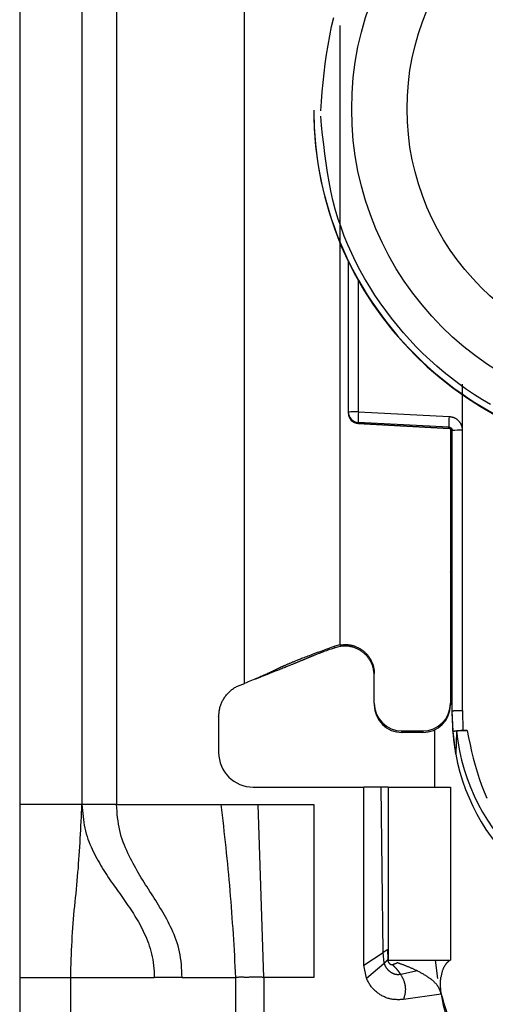
# Model space of a CAD drawing. Extents: x 328 to 4839, y 153 to 3174.
# Drawn here: x 3325 to 3338, y 938 to 967 of the extents above; entities that cross this region are included whole.
import ezdxf

# ---------------------------------------------------------------- set-up
doc = ezdxf.new("R2010")
doc.units = 0
doc.layers.get('0').update_dxf_attribs({"linetype": 'CONTINUOUS'})

msp = doc.modelspace()

# ---------------------------------------------------------------- linework, layer by layer
at = {"color": 7, "linetype": 'CONTINUOUS'}
for p, q in [((3324.619, 986.431), (3324.619, 943.931)), ((3326.419, 986.431), (3326.419, 943.931)), ((3327.419, 986.431), (3327.419, 943.931)), ((3331.119, 947.431), (3331.119, 980.943)), ((3333.119, 964.005), (3333.119, 963.986)), ((3334.119, 955.275), (3334.119, 959.628)), ((3337.414, 954.748), (3337.415, 956.084)), ((3334.119, 955.24), (3334.119, 955.275)), ((3334.119, 955.23), (3334.119, 955.24)), ((3334.411, 955.283), (3337.032, 955.147)), ((3334.119, 955.23), (3334.119, 955.23)), ((3337.024, 954.84), (3334.403, 954.975)), ((3334.403, 954.941), (3334.403, 954.975)), ((3334.403, 954.941), (3337.029, 954.802)), ((3337.024, 954.802), (3334.403, 954.941)), ((3334.403, 954.941), (3334.403, 954.941)), ((3337.024, 954.802), (3337.024, 954.84)), ((3337.069, 954.789), (3337.069, 946.857)), ((3337.119, 946.638), (3337.119, 954.74)), ((3337.419, 946.646), (3337.414, 954.748)), ((3333.869, 948.543), (3333.728, 948.505)), ((3333.734, 948.462), (3333.728, 948.505)), ((3333.869, 948.497), (3333.734, 948.462)), ((3333.869, 948.543), (3333.869, 948.557)), ((3331.427, 947.558), (3331.452, 947.561)), ((3334.869, 946.857), (3334.869, 947.707)), ((3334.869, 946.857), (3334.869, 946.81)), ((3337.069, 946.857), (3337.069, 946.81)), ((3330.369, 946.462), (3330.369, 945.431)), ((3337.149, 946.037), (3337.119, 946.638)), ((3337.119, 946.489), (3337.119, 946.638)), ((3337.419, 946.646), (3337.428, 946.071)), ((3335.669, 946.058), (3336.269, 946.058)), ((3335.669, 946.01), (3335.669, 946.058)), ((3336.269, 946.01), (3335.669, 946.01)), ((3336.269, 946.058), (3336.269, 946.01)), ((3336.619, 944.431), (3336.619, 946.091)), ((3337.221, 945.389), (3337.149, 946.037)), ((3337.249, 946.037), (3337.221, 945.389)), ((3337.428, 946.071), (3337.548, 946.071)), ((3331.369, 944.431), (3334.569, 944.431)), ((3334.569, 939.281), (3334.569, 944.431)), ((3335.069, 944.431), (3334.569, 944.431)), ((3335.121, 939.654), (3335.069, 944.431)), ((3335.269, 944.431), (3335.269, 939.431)), ((3335.269, 944.431), (3337.069, 944.431)), ((3337.069, 944.431), (3337.069, 939.431)), ((3326.419, 943.931), (3324.619, 943.931)), ((3327.419, 943.931), (3330.436, 943.931)), ((3330.436, 943.931), (3331.509, 943.931)), ((3331.678, 938.931), (3331.509, 943.931)), ((3331.509, 943.931), (3333.119, 943.931)), ((3333.119, 943.931), (3333.119, 938.931)), ((3334.569, 939.281), (3335.121, 939.654)), ((3335.155, 939.341), (3335.121, 939.654)), ((3335.253, 939.74), (3335.26, 939.451)), ((3334.639, 938.913), (3335.155, 939.341)), ((3335.26, 939.451), (3335.264, 939.443)), ((3335.269, 939.431), (3337.069, 939.431)), ((3335.529, 939.354), (3335.516, 939.358)), ((3336.708, 938.903), (3336.64, 939.431)), ((3334.639, 938.913), (3334.569, 939.281)), ((3336.118, 939.117), (3335.631, 939.017)), ((3324.619, 938.931), (3326.093, 938.931)), ((3324.619, 938.931), (3324.619, 914.931)), ((3326.093, 938.931), (3328.505, 938.931)), ((3326.093, 914.931), (3326.093, 938.931)), ((3329.311, 938.931), (3328.505, 938.931)), ((3329.311, 938.931), (3330.859, 938.931)), ((3330.859, 938.931), (3330.859, 912.931)), ((3331.678, 938.931), (3331.678, 912.931)), ((3333.119, 938.931), (3331.678, 938.931)), ((3336.803, 938.444), (3335.708, 938.291))]:
    msp.add_line(p, q, dxfattribs=at)
at = {"color": 8, "linetype": 'CONTINUOUS'}
for p, q in [((3333.869, 966.447), (3333.869, 948.557)), ((3334.411, 955.283), (3334.411, 959.071))]:
    msp.add_line(p, q, dxfattribs=at)
at = {"color": 7, "linetype": 'CONTINUOUS'}
for points in [[(3333.319, 963.98), (3333.342, 964.254), (3333.366, 964.527), (3333.391, 964.799), (3333.42, 965.071), (3333.452, 965.343), (3333.488, 965.613), (3333.531, 965.882), (3333.579, 966.15), (3333.635, 966.416), (3333.699, 966.68)], [(3338.23, 955.49), (3337.995, 955.629), (3337.764, 955.776), (3337.537, 955.928), (3337.315, 956.087), (3337.097, 956.251), (3336.884, 956.422), (3336.676, 956.599), (3336.473, 956.781), (3336.276, 956.969), (3336.083, 957.162), (3335.896, 957.361), (3335.714, 957.565), (3335.538, 957.774), (3335.366, 957.988), (3335.201, 958.206), (3335.041, 958.43), (3334.886, 958.658), (3334.739, 958.89), (3334.597, 959.126), (3334.463, 959.366), (3334.336, 959.61), (3334.216, 959.857), (3334.105, 960.107), (3334.001, 960.361), (3333.906, 960.617), (3333.819, 960.875), (3333.742, 961.136), (3333.674, 961.399), (3333.614, 961.665), (3333.561, 961.931), (3333.515, 962.2), (3333.474, 962.469), (3333.438, 962.74), (3333.405, 963.012), (3333.375, 963.284), (3333.347, 963.557), (3333.32, 963.83)], [(3337.032, 955.147), (3337.045, 955.145), (3337.057, 955.143), (3337.07, 955.141), (3337.082, 955.139), (3337.095, 955.137), (3337.107, 955.134), (3337.12, 955.131), (3337.132, 955.128), (3337.144, 955.125), (3337.156, 955.121), (3337.167, 955.117), (3337.179, 955.112), (3337.19, 955.107), (3337.202, 955.101), (3337.213, 955.095), (3337.223, 955.088), (3337.234, 955.081), (3337.244, 955.074), (3337.254, 955.066), (3337.264, 955.058), (3337.274, 955.05), (3337.283, 955.041), (3337.293, 955.032), (3337.301, 955.023), (3337.31, 955.014), (3337.318, 955.004), (3337.327, 954.994), (3337.334, 954.984), (3337.342, 954.974), (3337.349, 954.963), (3337.356, 954.952), (3337.362, 954.942), (3337.368, 954.93), (3337.374, 954.919), (3337.379, 954.908), (3337.383, 954.896), (3337.388, 954.884), (3337.391, 954.872), (3337.395, 954.86), (3337.398, 954.848), (3337.4, 954.836), (3337.403, 954.824), (3337.405, 954.811), (3337.407, 954.799), (3337.409, 954.786), (3337.411, 954.773), (3337.412, 954.761), (3337.414, 954.748)], [(3337.024, 954.84), (3337.027, 954.84), (3337.029, 954.839), (3337.031, 954.839), (3337.034, 954.839), (3337.036, 954.838), (3337.038, 954.838), (3337.041, 954.838), (3337.043, 954.837), (3337.045, 954.837), (3337.048, 954.836), (3337.05, 954.835), (3337.052, 954.835), (3337.054, 954.834), (3337.056, 954.833), (3337.059, 954.832), (3337.061, 954.831), (3337.063, 954.83), (3337.065, 954.829), (3337.067, 954.828), (3337.069, 954.827), (3337.071, 954.825), (3337.073, 954.824), (3337.075, 954.823), (3337.077, 954.822), (3337.079, 954.82), (3337.081, 954.819), (3337.083, 954.817), (3337.085, 954.816), (3337.086, 954.814), (3337.088, 954.813), (3337.09, 954.811), (3337.091, 954.809), (3337.093, 954.807), (3337.095, 954.806), (3337.096, 954.804), (3337.098, 954.802), (3337.099, 954.8), (3337.1, 954.798), (3337.102, 954.796), (3337.103, 954.794), (3337.104, 954.792), (3337.106, 954.79), (3337.107, 954.788), (3337.108, 954.786), (3337.109, 954.784), (3337.11, 954.782), (3337.111, 954.78), (3337.112, 954.777), (3337.113, 954.775), (3337.114, 954.773), (3337.114, 954.771), (3337.115, 954.768), (3337.115, 954.766), (3337.116, 954.764), (3337.116, 954.762), (3337.117, 954.759), (3337.117, 954.757), (3337.118, 954.755), (3337.118, 954.752), (3337.118, 954.75), (3337.118, 954.747), (3337.119, 954.745), (3337.119, 954.743), (3337.119, 954.74)], [(3337.119, 950.541), (3337.119, 950.543), (3337.119, 950.545), (3337.119, 950.547), (3337.119, 950.549), (3337.118, 950.551), (3337.118, 950.553), (3337.118, 950.555), (3337.118, 950.557), (3337.118, 950.559), (3337.118, 950.561), (3337.117, 950.563), (3337.117, 950.565), (3337.117, 950.567), (3337.117, 950.569), (3337.116, 950.571), (3337.116, 950.572), (3337.115, 950.574), (3337.115, 950.576), (3337.114, 950.578), (3337.114, 950.58), (3337.113, 950.582), (3337.113, 950.584), (3337.112, 950.586), (3337.112, 950.588), (3337.111, 950.59), (3337.11, 950.591), (3337.11, 950.593), (3337.109, 950.595), (3337.108, 950.597), (3337.108, 950.599), (3337.107, 950.601), (3337.106, 950.602), (3337.105, 950.604), (3337.104, 950.606), (3337.103, 950.608), (3337.103, 950.61), (3337.102, 950.611), (3337.101, 950.613), (3337.1, 950.615), (3337.099, 950.616), (3337.098, 950.618), (3337.097, 950.62), (3337.096, 950.621), (3337.095, 950.623), (3337.094, 950.625), (3337.092, 950.626), (3337.091, 950.628), (3337.09, 950.63), (3337.089, 950.631), (3337.088, 950.633), (3337.087, 950.634), (3337.085, 950.636), (3337.084, 950.637), (3337.083, 950.639), (3337.082, 950.641), (3337.08, 950.642), (3337.079, 950.644), (3337.078, 950.645), (3337.076, 950.646), (3337.075, 950.648), (3337.074, 950.649), (3337.072, 950.65), (3337.071, 950.652), (3337.069, 950.653)], [(3333.728, 948.505), (3333.677, 948.487), (3333.626, 948.468), (3333.574, 948.449), (3333.523, 948.431), (3333.472, 948.412), (3333.421, 948.393), (3333.371, 948.375), (3333.321, 948.356), (3333.27, 948.338), (3333.221, 948.32), (3333.172, 948.302), (3333.124, 948.284), (3333.076, 948.266), (3333.031, 948.249), (3332.987, 948.232), (3332.945, 948.217), (3332.905, 948.201), (3332.867, 948.187), (3332.831, 948.173), (3332.796, 948.16), (3332.764, 948.147), (3332.734, 948.135), (3332.705, 948.124), (3332.677, 948.113), (3332.652, 948.102), (3332.627, 948.093), (3332.604, 948.083), (3332.581, 948.074), (3332.56, 948.065), (3332.539, 948.057), (3332.519, 948.048), (3332.499, 948.04), (3332.48, 948.032), (3332.462, 948.025), (3332.444, 948.017), (3332.427, 948.01), (3332.41, 948.003), (3332.394, 947.996), (3332.379, 947.989), (3332.363, 947.983), (3332.349, 947.976), (3332.334, 947.97), (3332.321, 947.964), (3332.307, 947.958), (3332.294, 947.952), (3332.281, 947.947), (3332.269, 947.941), (3332.257, 947.936), (3332.245, 947.93), (3332.233, 947.925), (3332.222, 947.92), (3332.211, 947.915), (3332.201, 947.91), (3332.19, 947.905), (3332.18, 947.9), (3332.169, 947.895), (3332.159, 947.89), (3332.149, 947.886), (3332.14, 947.881), (3332.13, 947.876), (3332.12, 947.872), (3332.111, 947.867), (3332.101, 947.863), (3332.091, 947.858), (3332.082, 947.853), (3332.072, 947.849), (3332.063, 947.844), (3332.053, 947.839), (3332.043, 947.835), (3332.033, 947.83), (3332.023, 947.825), (3332.013, 947.82), (3332.003, 947.815), (3331.992, 947.81), (3331.982, 947.805), (3331.971, 947.8), (3331.96, 947.795), (3331.949, 947.79), (3331.938, 947.785), (3331.927, 947.779), (3331.915, 947.774), (3331.904, 947.769), (3331.892, 947.763), (3331.88, 947.757), (3331.867, 947.752), (3331.855, 947.746), (3331.842, 947.74), (3331.828, 947.733), (3331.814, 947.727), (3331.8, 947.72), (3331.785, 947.714), (3331.77, 947.707), (3331.754, 947.699), (3331.737, 947.692), (3331.719, 947.684), (3331.7, 947.675), (3331.68, 947.667), (3331.659, 947.657), (3331.637, 947.648), (3331.613, 947.637), (3331.587, 947.626), (3331.558, 947.613), (3331.527, 947.6), (3331.492, 947.585), (3331.454, 947.569), (3331.412, 947.552), (3331.367, 947.533), (3331.319, 947.513), (3331.27, 947.492), (3331.22, 947.472), (3331.169, 947.451), (3331.119, 947.431)], [(3333.734, 948.462), (3333.678, 948.443), (3333.623, 948.424), (3333.572, 948.406), (3333.525, 948.389), (3333.483, 948.374), (3333.445, 948.36), (3333.411, 948.348), (3333.38, 948.337), (3333.352, 948.326), (3333.326, 948.316), (3333.302, 948.307), (3333.278, 948.299), (3333.257, 948.29), (3333.236, 948.283), (3333.217, 948.275), (3333.199, 948.268), (3333.182, 948.262), (3333.166, 948.255), (3333.151, 948.249), (3333.136, 948.243), (3333.122, 948.238), (3333.109, 948.232), (3333.096, 948.227), (3333.083, 948.222), (3333.071, 948.217), (3333.058, 948.212), (3333.046, 948.207), (3333.034, 948.202), (3333.023, 948.197), (3333.011, 948.192), (3332.999, 948.188), (3332.988, 948.183), (3332.976, 948.178), (3332.965, 948.173), (3332.953, 948.169), (3332.942, 948.164), (3332.931, 948.159), (3332.919, 948.154), (3332.908, 948.15), (3332.897, 948.145), (3332.885, 948.14), (3332.874, 948.135), (3332.862, 948.131), (3332.851, 948.126), (3332.839, 948.121), (3332.828, 948.116), (3332.816, 948.111), (3332.804, 948.106), (3332.792, 948.101), (3332.78, 948.096), (3332.768, 948.091), (3332.755, 948.086), (3332.743, 948.08), (3332.73, 948.075), (3332.717, 948.07), (3332.704, 948.064), (3332.691, 948.058), (3332.677, 948.053), (3332.663, 948.047), (3332.649, 948.041), (3332.635, 948.035), (3332.62, 948.029), (3332.605, 948.023), (3332.59, 948.016), (3332.573, 948.009), (3332.557, 948.003), (3332.54, 947.995), (3332.522, 947.988), (3332.503, 947.98), (3332.484, 947.972), (3332.464, 947.964), (3332.443, 947.956), (3332.421, 947.947), (3332.398, 947.937), (3332.373, 947.927), (3332.347, 947.917), (3332.32, 947.906), (3332.291, 947.894), (3332.26, 947.881), (3332.227, 947.868), (3332.192, 947.854), (3332.155, 947.839), (3332.115, 947.823), (3332.074, 947.807), (3332.03, 947.789), (3331.984, 947.771), (3331.936, 947.752), (3331.886, 947.732), (3331.835, 947.712), (3331.782, 947.691), (3331.728, 947.67), (3331.673, 947.648), (3331.618, 947.627), (3331.563, 947.605), (3331.507, 947.583), (3331.452, 947.561)], [(3333.869, 948.543), (3333.892, 948.545), (3333.916, 948.547), (3333.939, 948.549), (3333.962, 948.55), (3333.985, 948.551), (3334.008, 948.552), (3334.032, 948.553), (3334.055, 948.553), (3334.078, 948.552), (3334.101, 948.551), (3334.124, 948.549), (3334.146, 948.547), (3334.169, 948.544), (3334.192, 948.54), (3334.215, 948.535), (3334.237, 948.529), (3334.259, 948.523), (3334.282, 948.516), (3334.304, 948.509), (3334.325, 948.5), (3334.347, 948.492), (3334.368, 948.482), (3334.389, 948.472), (3334.41, 948.461), (3334.431, 948.45), (3334.451, 948.439), (3334.471, 948.426), (3334.49, 948.414), (3334.509, 948.401), (3334.528, 948.387), (3334.547, 948.373), (3334.565, 948.358), (3334.582, 948.343), (3334.599, 948.328), (3334.616, 948.312), (3334.632, 948.295), (3334.648, 948.278), (3334.664, 948.261), (3334.678, 948.243), (3334.693, 948.225), (3334.707, 948.206), (3334.72, 948.187), (3334.733, 948.168), (3334.745, 948.148), (3334.757, 948.128), (3334.768, 948.108), (3334.779, 948.087), (3334.789, 948.066), (3334.799, 948.045), (3334.808, 948.024), (3334.816, 948.002), (3334.824, 947.98), (3334.831, 947.958), (3334.838, 947.936), (3334.844, 947.913), (3334.849, 947.891), (3334.854, 947.868), (3334.858, 947.845), (3334.861, 947.822), (3334.864, 947.799), (3334.866, 947.776), (3334.868, 947.753), (3334.869, 947.73), (3334.869, 947.707)], [(3334.869, 947.654), (3334.867, 947.677), (3334.864, 947.7), (3334.862, 947.724), (3334.859, 947.747), (3334.856, 947.77), (3334.853, 947.793), (3334.849, 947.816), (3334.845, 947.839), (3334.841, 947.861), (3334.836, 947.884), (3334.83, 947.906), (3334.824, 947.928), (3334.816, 947.95), (3334.809, 947.972), (3334.8, 947.993), (3334.791, 948.014), (3334.78, 948.035), (3334.77, 948.056), (3334.758, 948.077), (3334.747, 948.097), (3334.734, 948.116), (3334.721, 948.136), (3334.707, 948.155), (3334.693, 948.173), (3334.679, 948.192), (3334.664, 948.21), (3334.648, 948.227), (3334.632, 948.244), (3334.616, 948.261), (3334.599, 948.277), (3334.582, 948.293), (3334.565, 948.308), (3334.547, 948.323), (3334.528, 948.337), (3334.51, 948.351), (3334.491, 948.364), (3334.471, 948.377), (3334.451, 948.389), (3334.431, 948.4), (3334.411, 948.412), (3334.39, 948.422), (3334.369, 948.432), (3334.348, 948.441), (3334.326, 948.45), (3334.304, 948.458), (3334.282, 948.466), (3334.26, 948.473), (3334.238, 948.479), (3334.215, 948.485), (3334.193, 948.491), (3334.17, 948.495), (3334.147, 948.499), (3334.124, 948.503), (3334.1, 948.505), (3334.077, 948.507), (3334.054, 948.509), (3334.031, 948.51), (3334.007, 948.51), (3333.984, 948.509), (3333.961, 948.508), (3333.938, 948.506), (3333.915, 948.504), (3333.892, 948.501), (3333.869, 948.497)], [(3330.369, 946.462), (3330.372, 946.49), (3330.374, 946.517), (3330.377, 946.545), (3330.38, 946.572), (3330.384, 946.599), (3330.388, 946.627), (3330.392, 946.654), (3330.397, 946.68), (3330.402, 946.707), (3330.408, 946.734), (3330.415, 946.76), (3330.423, 946.786), (3330.431, 946.812), (3330.441, 946.837), (3330.451, 946.863), (3330.463, 946.888), (3330.475, 946.912), (3330.487, 946.936), (3330.501, 946.96), (3330.515, 946.984), (3330.53, 947.007), (3330.546, 947.03), (3330.562, 947.053), (3330.578, 947.075), (3330.596, 947.096), (3330.613, 947.118), (3330.632, 947.138), (3330.651, 947.159), (3330.67, 947.178), (3330.69, 947.197), (3330.71, 947.216), (3330.731, 947.234), (3330.752, 947.251), (3330.774, 947.267), (3330.796, 947.283), (3330.819, 947.298), (3330.842, 947.312), (3330.866, 947.325), (3330.89, 947.337), (3330.915, 947.349), (3330.94, 947.361), (3330.965, 947.372), (3330.99, 947.382), (3331.016, 947.392), (3331.041, 947.402), (3331.067, 947.412), (3331.093, 947.421), (3331.119, 947.431)], [(3337.119, 946.638), (3337.12, 946.638), (3337.121, 946.638), (3337.123, 946.639), (3337.124, 946.639), (3337.125, 946.639), (3337.127, 946.639), (3337.129, 946.64), (3337.131, 946.64), (3337.133, 946.64), (3337.136, 946.64), (3337.139, 946.641), (3337.142, 946.641), (3337.146, 946.641), (3337.15, 946.641), (3337.154, 946.642), (3337.159, 946.642), (3337.164, 946.642), (3337.169, 946.642), (3337.175, 946.643), (3337.181, 946.643), (3337.187, 946.643), (3337.193, 946.643), (3337.2, 946.643), (3337.207, 946.644), (3337.214, 946.644), (3337.221, 946.644), (3337.229, 946.644), (3337.237, 946.644), (3337.244, 946.644), (3337.253, 946.645), (3337.261, 946.645), (3337.269, 946.645), (3337.278, 946.645), (3337.286, 946.645), (3337.295, 946.645), (3337.304, 946.645), (3337.313, 946.645), (3337.323, 946.645), (3337.332, 946.645), (3337.341, 946.646), (3337.351, 946.646), (3337.36, 946.646), (3337.37, 946.646), (3337.38, 946.646), (3337.39, 946.646), (3337.399, 946.646), (3337.409, 946.646), (3337.419, 946.646)], [(3337.149, 946.037), (3337.15, 946.038), (3337.151, 946.039), (3337.153, 946.04), (3337.154, 946.041), (3337.155, 946.042), (3337.157, 946.043), (3337.158, 946.044), (3337.16, 946.045), (3337.162, 946.046), (3337.165, 946.047), (3337.167, 946.048), (3337.17, 946.049), (3337.173, 946.05), (3337.177, 946.051), (3337.181, 946.052), (3337.185, 946.053), (3337.19, 946.054), (3337.194, 946.055), (3337.2, 946.056), (3337.205, 946.057), (3337.211, 946.058), (3337.216, 946.059), (3337.223, 946.059), (3337.229, 946.06), (3337.235, 946.061), (3337.242, 946.062), (3337.249, 946.062), (3337.256, 946.063), (3337.264, 946.064), (3337.271, 946.064), (3337.279, 946.065), (3337.287, 946.066), (3337.295, 946.066), (3337.303, 946.067), (3337.311, 946.067), (3337.32, 946.068), (3337.328, 946.068), (3337.337, 946.068), (3337.346, 946.069), (3337.355, 946.069), (3337.364, 946.069), (3337.373, 946.07), (3337.382, 946.07), (3337.391, 946.07), (3337.4, 946.07), (3337.41, 946.071), (3337.419, 946.071), (3337.428, 946.071)], [(3337.548, 946.071), (3337.538, 946.071), (3337.529, 946.071), (3337.519, 946.07), (3337.509, 946.07), (3337.5, 946.07), (3337.49, 946.07), (3337.481, 946.07), (3337.471, 946.069), (3337.462, 946.069), (3337.453, 946.069), (3337.443, 946.069), (3337.434, 946.068), (3337.425, 946.068), (3337.417, 946.067), (3337.408, 946.067), (3337.4, 946.066), (3337.391, 946.066), (3337.383, 946.065), (3337.375, 946.064), (3337.367, 946.064), (3337.36, 946.063), (3337.352, 946.062), (3337.345, 946.061), (3337.338, 946.061), (3337.331, 946.06), (3337.324, 946.059), (3337.318, 946.058), (3337.312, 946.057), (3337.306, 946.057), (3337.3, 946.056), (3337.295, 946.055), (3337.29, 946.054), (3337.285, 946.053), (3337.28, 946.052), (3337.276, 946.051), (3337.273, 946.05), (3337.269, 946.049), (3337.267, 946.048), (3337.264, 946.047), (3337.262, 946.046), (3337.259, 946.045), (3337.258, 946.044), (3337.256, 946.043), (3337.254, 946.042), (3337.253, 946.041), (3337.252, 946.04), (3337.25, 946.039), (3337.249, 946.037)], [(3337.548, 946.071), (3337.591, 945.869), (3337.635, 945.667), (3337.681, 945.466), (3337.73, 945.266), (3337.782, 945.068), (3337.838, 944.872), (3337.9, 944.677), (3337.968, 944.485), (3338.043, 944.297), (3338.125, 944.111)], [(3326.093, 938.931), (3326.097, 939.062), (3326.101, 939.194), (3326.106, 939.326), (3326.11, 939.457), (3326.115, 939.588), (3326.12, 939.718), (3326.126, 939.848), (3326.132, 939.978), (3326.139, 940.107), (3326.147, 940.235), (3326.156, 940.362), (3326.165, 940.489), (3326.176, 940.615), (3326.187, 940.74), (3326.198, 940.864), (3326.21, 940.988), (3326.222, 941.112), (3326.235, 941.235), (3326.247, 941.357), (3326.259, 941.48), (3326.271, 941.602), (3326.283, 941.725), (3326.294, 941.847), (3326.304, 941.969), (3326.314, 942.092), (3326.323, 942.214), (3326.332, 942.337), (3326.34, 942.459), (3326.348, 942.582), (3326.356, 942.704), (3326.363, 942.827), (3326.37, 942.949), (3326.377, 943.072), (3326.383, 943.195), (3326.39, 943.317), (3326.396, 943.44), (3326.402, 943.563), (3326.407, 943.685), (3326.413, 943.808), (3326.419, 943.931)], [(3326.419, 943.931), (3326.426, 943.843), (3326.433, 943.756), (3326.441, 943.668), (3326.45, 943.582), (3326.46, 943.496), (3326.472, 943.411), (3326.486, 943.328), (3326.502, 943.245), (3326.52, 943.164), (3326.542, 943.085), (3326.566, 943.007), (3326.592, 942.931), (3326.62, 942.856), (3326.649, 942.782), (3326.68, 942.71), (3326.713, 942.639), (3326.746, 942.57), (3326.78, 942.501), (3326.814, 942.434), (3326.849, 942.368), (3326.885, 942.303), (3326.922, 942.239), (3326.958, 942.176), (3326.996, 942.114), (3327.033, 942.053), (3327.072, 941.992), (3327.11, 941.932), (3327.149, 941.873), (3327.188, 941.814), (3327.228, 941.756), (3327.267, 941.698), (3327.307, 941.64), (3327.347, 941.583), (3327.388, 941.526), (3327.428, 941.469), (3327.468, 941.413), (3327.509, 941.356), (3327.549, 941.3), (3327.589, 941.243), (3327.63, 941.186), (3327.67, 941.129), (3327.71, 941.072), (3327.749, 941.014), (3327.789, 940.956), (3327.828, 940.898), (3327.866, 940.839), (3327.905, 940.779), (3327.942, 940.718), (3327.979, 940.657), (3328.016, 940.595), (3328.052, 940.533), (3328.087, 940.469), (3328.122, 940.404), (3328.156, 940.338), (3328.189, 940.271), (3328.221, 940.203), (3328.252, 940.134), (3328.282, 940.063), (3328.311, 939.991), (3328.339, 939.917), (3328.365, 939.842), (3328.389, 939.766), (3328.411, 939.688), (3328.432, 939.609), (3328.451, 939.528), (3328.467, 939.445), (3328.48, 939.362), (3328.49, 939.277), (3328.497, 939.191), (3328.501, 939.105), (3328.503, 939.018), (3328.505, 938.931)], [(3329.311, 938.931), (3329.307, 939.026), (3329.303, 939.121), (3329.298, 939.216), (3329.291, 939.31), (3329.282, 939.403), (3329.271, 939.495), (3329.257, 939.585), (3329.24, 939.673), (3329.22, 939.76), (3329.196, 939.845), (3329.17, 939.928), (3329.142, 940.009), (3329.112, 940.089), (3329.08, 940.168), (3329.047, 940.245), (3329.013, 940.321), (3328.978, 940.395), (3328.942, 940.468), (3328.906, 940.54), (3328.868, 940.612), (3328.83, 940.682), (3328.792, 940.751), (3328.753, 940.82), (3328.713, 940.887), (3328.673, 940.955), (3328.632, 941.021), (3328.591, 941.088), (3328.55, 941.154), (3328.509, 941.219), (3328.467, 941.285), (3328.425, 941.35), (3328.384, 941.415), (3328.342, 941.481), (3328.3, 941.546), (3328.258, 941.612), (3328.217, 941.678), (3328.175, 941.744), (3328.134, 941.811), (3328.093, 941.879), (3328.052, 941.947), (3328.012, 942.015), (3327.972, 942.085), (3327.933, 942.155), (3327.894, 942.226), (3327.856, 942.299), (3327.819, 942.372), (3327.782, 942.447), (3327.746, 942.522), (3327.711, 942.6), (3327.677, 942.678), (3327.644, 942.758), (3327.613, 942.84), (3327.583, 942.923), (3327.556, 943.007), (3327.531, 943.094), (3327.509, 943.182), (3327.491, 943.271), (3327.475, 943.362), (3327.462, 943.455), (3327.45, 943.549), (3327.441, 943.643), (3327.433, 943.739), (3327.426, 943.835), (3327.419, 943.931)], [(3330.436, 943.931), (3330.453, 943.775), (3330.471, 943.619), (3330.488, 943.464), (3330.506, 943.308), (3330.523, 943.152), (3330.54, 942.996), (3330.557, 942.841), (3330.573, 942.685), (3330.59, 942.529), (3330.606, 942.373), (3330.622, 942.217), (3330.637, 942.061), (3330.652, 941.905), (3330.666, 941.749), (3330.68, 941.593), (3330.694, 941.437), (3330.707, 941.28), (3330.719, 941.124), (3330.731, 940.967), (3330.743, 940.811), (3330.754, 940.655), (3330.765, 940.498), (3330.775, 940.341), (3330.785, 940.185), (3330.795, 940.028), (3330.805, 939.871), (3330.814, 939.715), (3330.823, 939.558), (3330.832, 939.401), (3330.841, 939.244), (3330.85, 939.087), (3330.859, 938.931)], [(3335.121, 939.654), (3335.124, 939.656), (3335.127, 939.658), (3335.13, 939.66), (3335.133, 939.662), (3335.136, 939.664), (3335.139, 939.666), (3335.141, 939.668), (3335.144, 939.67), (3335.147, 939.672), (3335.15, 939.674), (3335.153, 939.676), (3335.156, 939.678), (3335.159, 939.68), (3335.162, 939.682), (3335.165, 939.684), (3335.168, 939.686), (3335.17, 939.688), (3335.173, 939.689), (3335.176, 939.691), (3335.179, 939.693), (3335.182, 939.695), (3335.185, 939.697), (3335.187, 939.699), (3335.19, 939.701), (3335.193, 939.702), (3335.195, 939.704), (3335.198, 939.706), (3335.2, 939.707), (3335.203, 939.709), (3335.205, 939.711), (3335.208, 939.712), (3335.21, 939.714), (3335.212, 939.715), (3335.215, 939.717), (3335.217, 939.718), (3335.219, 939.719), (3335.221, 939.721), (3335.223, 939.722), (3335.225, 939.723), (3335.227, 939.724), (3335.228, 939.725), (3335.23, 939.726), (3335.232, 939.727), (3335.233, 939.728), (3335.235, 939.729), (3335.236, 939.73), (3335.237, 939.731), (3335.239, 939.732), (3335.24, 939.733), (3335.241, 939.733), (3335.242, 939.734), (3335.243, 939.734), (3335.244, 939.735), (3335.245, 939.736), (3335.246, 939.736), (3335.247, 939.737), (3335.248, 939.737), (3335.248, 939.738), (3335.249, 939.738), (3335.25, 939.738), (3335.251, 939.739), (3335.251, 939.739), (3335.252, 939.74), (3335.253, 939.74)], [(3335.155, 939.341), (3335.157, 939.343), (3335.16, 939.345), (3335.162, 939.348), (3335.165, 939.35), (3335.167, 939.353), (3335.17, 939.355), (3335.172, 939.357), (3335.175, 939.36), (3335.177, 939.362), (3335.18, 939.365), (3335.182, 939.367), (3335.185, 939.369), (3335.187, 939.372), (3335.189, 939.374), (3335.192, 939.377), (3335.194, 939.379), (3335.197, 939.381), (3335.199, 939.384), (3335.201, 939.386), (3335.204, 939.388), (3335.206, 939.391), (3335.208, 939.393), (3335.21, 939.395), (3335.213, 939.398), (3335.215, 939.4), (3335.217, 939.402), (3335.219, 939.404), (3335.221, 939.406), (3335.223, 939.408), (3335.225, 939.41), (3335.227, 939.412), (3335.229, 939.414), (3335.231, 939.416), (3335.232, 939.418), (3335.234, 939.42), (3335.236, 939.422), (3335.237, 939.423), (3335.239, 939.425), (3335.24, 939.427), (3335.242, 939.428), (3335.243, 939.43), (3335.244, 939.431), (3335.245, 939.432), (3335.247, 939.434), (3335.248, 939.435), (3335.249, 939.436), (3335.25, 939.437), (3335.251, 939.438), (3335.251, 939.44), (3335.252, 939.441), (3335.253, 939.441), (3335.254, 939.442), (3335.254, 939.443), (3335.255, 939.444), (3335.256, 939.445), (3335.256, 939.446), (3335.257, 939.446), (3335.257, 939.447), (3335.258, 939.448), (3335.259, 939.449), (3335.259, 939.449), (3335.259, 939.45), (3335.26, 939.451), (3335.26, 939.451)], [(3335.631, 939.017), (3335.621, 939.015), (3335.612, 939.014), (3335.602, 939.013), (3335.592, 939.012), (3335.582, 939.011), (3335.572, 939.01), (3335.563, 939.009), (3335.553, 939.009), (3335.543, 939.009), (3335.533, 939.01), (3335.523, 939.011), (3335.514, 939.012), (3335.504, 939.013), (3335.494, 939.015), (3335.485, 939.017), (3335.475, 939.019), (3335.466, 939.022), (3335.456, 939.024), (3335.447, 939.027), (3335.437, 939.03), (3335.428, 939.034), (3335.419, 939.038), (3335.41, 939.041), (3335.401, 939.046), (3335.392, 939.05), (3335.384, 939.054), (3335.375, 939.059), (3335.367, 939.064), (3335.358, 939.069), (3335.35, 939.075), (3335.342, 939.08), (3335.334, 939.086), (3335.326, 939.092), (3335.318, 939.098), (3335.311, 939.104), (3335.303, 939.111), (3335.296, 939.117), (3335.289, 939.124), (3335.282, 939.131), (3335.275, 939.138), (3335.268, 939.145), (3335.261, 939.153), (3335.255, 939.16), (3335.249, 939.168), (3335.243, 939.175), (3335.237, 939.183), (3335.231, 939.191), (3335.225, 939.199), (3335.22, 939.208), (3335.214, 939.216), (3335.209, 939.225), (3335.204, 939.233), (3335.2, 939.242), (3335.195, 939.25), (3335.191, 939.259), (3335.186, 939.268), (3335.182, 939.277), (3335.178, 939.286), (3335.174, 939.295), (3335.17, 939.304), (3335.166, 939.313), (3335.163, 939.322), (3335.159, 939.331), (3335.155, 939.341)], [(3335.393, 939.299), (3335.39, 939.298), (3335.387, 939.297), (3335.384, 939.296), (3335.381, 939.295), (3335.378, 939.295), (3335.375, 939.295), (3335.372, 939.295), (3335.369, 939.295), (3335.366, 939.295), (3335.363, 939.296), (3335.36, 939.296), (3335.357, 939.297), (3335.355, 939.297), (3335.352, 939.298), (3335.349, 939.299), (3335.346, 939.3), (3335.343, 939.302), (3335.341, 939.303), (3335.338, 939.304), (3335.336, 939.306), (3335.333, 939.308), (3335.331, 939.31), (3335.328, 939.311), (3335.326, 939.313), (3335.324, 939.315), (3335.321, 939.317), (3335.319, 939.32), (3335.317, 939.322), (3335.315, 939.324), (3335.313, 939.326), (3335.311, 939.329), (3335.309, 939.331), (3335.307, 939.334), (3335.305, 939.336), (3335.303, 939.339), (3335.301, 939.341), (3335.3, 939.344), (3335.298, 939.347), (3335.296, 939.349), (3335.295, 939.352), (3335.293, 939.355), (3335.292, 939.358), (3335.29, 939.361), (3335.289, 939.364), (3335.287, 939.366), (3335.286, 939.369), (3335.284, 939.372), (3335.283, 939.375), (3335.282, 939.378), (3335.281, 939.381), (3335.279, 939.384), (3335.278, 939.387), (3335.277, 939.391), (3335.276, 939.394), (3335.275, 939.397), (3335.274, 939.4), (3335.273, 939.403), (3335.272, 939.406), (3335.271, 939.409), (3335.27, 939.413), (3335.269, 939.416), (3335.268, 939.419), (3335.267, 939.422), (3335.267, 939.425), (3335.266, 939.429), (3335.265, 939.432), (3335.264, 939.435), (3335.263, 939.438), (3335.263, 939.442), (3335.262, 939.445), (3335.261, 939.448), (3335.26, 939.451)], [(3335.393, 939.299), (3335.396, 939.301), (3335.399, 939.303), (3335.403, 939.305), (3335.406, 939.306), (3335.409, 939.308), (3335.413, 939.309), (3335.416, 939.31), (3335.419, 939.312), (3335.423, 939.313), (3335.426, 939.314), (3335.429, 939.316), (3335.432, 939.317), (3335.436, 939.318), (3335.439, 939.319), (3335.443, 939.32), (3335.446, 939.321), (3335.449, 939.323), (3335.453, 939.324), (3335.456, 939.325), (3335.459, 939.326), (3335.463, 939.327), (3335.466, 939.329), (3335.47, 939.33), (3335.473, 939.331), (3335.477, 939.332), (3335.48, 939.334), (3335.484, 939.335), (3335.487, 939.337), (3335.49, 939.338), (3335.494, 939.339), (3335.497, 939.341), (3335.501, 939.342), (3335.504, 939.344), (3335.508, 939.345), (3335.511, 939.346), (3335.515, 939.348), (3335.518, 939.349), (3335.522, 939.351), (3335.525, 939.352), (3335.529, 939.354)], [(3335.393, 939.299), (3335.399, 939.294), (3335.405, 939.288), (3335.41, 939.283), (3335.416, 939.277), (3335.422, 939.271), (3335.428, 939.265), (3335.434, 939.26), (3335.44, 939.254), (3335.446, 939.248), (3335.452, 939.241), (3335.458, 939.235), (3335.464, 939.229), (3335.471, 939.222), (3335.477, 939.216), (3335.483, 939.209), (3335.489, 939.202), (3335.496, 939.195), (3335.502, 939.188), (3335.508, 939.181), (3335.514, 939.174), (3335.52, 939.167), (3335.526, 939.159), (3335.532, 939.152), (3335.538, 939.144), (3335.544, 939.137), (3335.55, 939.129), (3335.556, 939.121), (3335.562, 939.113), (3335.568, 939.106), (3335.574, 939.098), (3335.579, 939.09), (3335.585, 939.082), (3335.591, 939.074), (3335.597, 939.066), (3335.603, 939.057), (3335.608, 939.049), (3335.614, 939.041), (3335.62, 939.033), (3335.625, 939.025), (3335.631, 939.017)], [(3336.118, 939.117), (3336.099, 939.126), (3336.08, 939.134), (3336.062, 939.143), (3336.043, 939.151), (3336.025, 939.16), (3336.006, 939.168), (3335.988, 939.176), (3335.969, 939.185), (3335.951, 939.193), (3335.932, 939.201), (3335.914, 939.209), (3335.895, 939.217), (3335.877, 939.225), (3335.858, 939.233), (3335.84, 939.241), (3335.821, 939.248), (3335.803, 939.256), (3335.784, 939.263), (3335.766, 939.27), (3335.748, 939.277), (3335.729, 939.284), (3335.711, 939.291), (3335.693, 939.297), (3335.675, 939.304), (3335.656, 939.31), (3335.638, 939.317), (3335.62, 939.323), (3335.602, 939.329), (3335.583, 939.335), (3335.565, 939.342), (3335.547, 939.348), (3335.529, 939.354)], [(3337.033, 939.41), (3337.027, 939.405), (3337.021, 939.4), (3337.015, 939.395), (3337.009, 939.39), (3337.003, 939.385), (3336.998, 939.38), (3336.992, 939.374), (3336.986, 939.369), (3336.98, 939.363), (3336.974, 939.357), (3336.968, 939.351), (3336.962, 939.345), (3336.956, 939.338), (3336.95, 939.331), (3336.943, 939.324), (3336.937, 939.316), (3336.931, 939.308), (3336.925, 939.299), (3336.918, 939.29), (3336.912, 939.281), (3336.906, 939.271), (3336.899, 939.26), (3336.893, 939.249), (3336.886, 939.238), (3336.879, 939.225), (3336.873, 939.213), (3336.866, 939.199), (3336.859, 939.185), (3336.853, 939.169), (3336.846, 939.153), (3336.84, 939.135), (3336.834, 939.117), (3336.828, 939.097), (3336.823, 939.076), (3336.818, 939.054), (3336.813, 939.031), (3336.808, 939.007), (3336.803, 938.983), (3336.798, 938.958), (3336.793, 938.934)], [(3335.631, 939.017), (3335.639, 939.003), (3335.647, 938.989), (3335.654, 938.975), (3335.662, 938.961), (3335.669, 938.947), (3335.677, 938.933), (3335.684, 938.919), (3335.691, 938.905), (3335.697, 938.891), (3335.704, 938.876), (3335.71, 938.862), (3335.716, 938.847), (3335.721, 938.832), (3335.727, 938.817), (3335.731, 938.802), (3335.736, 938.787), (3335.74, 938.772), (3335.744, 938.757), (3335.748, 938.741), (3335.751, 938.726), (3335.754, 938.71), (3335.756, 938.694), (3335.759, 938.679), (3335.761, 938.663), (3335.763, 938.647), (3335.764, 938.631), (3335.765, 938.616), (3335.766, 938.6), (3335.766, 938.584), (3335.766, 938.568), (3335.765, 938.552), (3335.764, 938.536), (3335.763, 938.521), (3335.762, 938.505), (3335.76, 938.489), (3335.757, 938.474), (3335.754, 938.458), (3335.751, 938.443), (3335.748, 938.428), (3335.744, 938.412), (3335.74, 938.397), (3335.736, 938.382), (3335.731, 938.366), (3335.727, 938.351), (3335.722, 938.336), (3335.718, 938.321), (3335.713, 938.306), (3335.708, 938.291)], [(3336.803, 938.444), (3336.795, 938.468), (3336.787, 938.492), (3336.779, 938.516), (3336.771, 938.539), (3336.762, 938.563), (3336.753, 938.585), (3336.743, 938.608), (3336.732, 938.63), (3336.72, 938.652), (3336.707, 938.673), (3336.694, 938.693), (3336.679, 938.713), (3336.664, 938.732), (3336.647, 938.751), (3336.63, 938.769), (3336.613, 938.787), (3336.595, 938.804), (3336.576, 938.821), (3336.557, 938.837), (3336.537, 938.853), (3336.518, 938.869), (3336.498, 938.884), (3336.478, 938.899), (3336.457, 938.913), (3336.437, 938.927), (3336.416, 938.941), (3336.396, 938.955), (3336.375, 938.968), (3336.354, 938.982), (3336.333, 938.995), (3336.311, 939.007), (3336.29, 939.02), (3336.269, 939.033), (3336.247, 939.045), (3336.226, 939.057), (3336.204, 939.069), (3336.183, 939.081), (3336.161, 939.093), (3336.139, 939.105), (3336.118, 939.117)], [(3331.678, 938.931), (3331.658, 938.932), (3331.638, 938.933), (3331.618, 938.934), (3331.598, 938.935), (3331.578, 938.936), (3331.559, 938.937), (3331.539, 938.937), (3331.519, 938.938), (3331.499, 938.939), (3331.48, 938.939), (3331.46, 938.939), (3331.441, 938.939), (3331.421, 938.939), (3331.402, 938.939), (3331.383, 938.938), (3331.364, 938.938), (3331.345, 938.937), (3331.326, 938.936), (3331.308, 938.936), (3331.289, 938.935), (3331.271, 938.934), (3331.253, 938.934), (3331.235, 938.933), (3331.217, 938.933), (3331.199, 938.933), (3331.181, 938.933), (3331.164, 938.933), (3331.147, 938.933), (3331.13, 938.933), (3331.113, 938.933), (3331.097, 938.934), (3331.081, 938.934), (3331.065, 938.934), (3331.049, 938.934), (3331.034, 938.934), (3331.019, 938.935), (3331.004, 938.935), (3330.99, 938.934), (3330.976, 938.934), (3330.962, 938.934), (3330.949, 938.934), (3330.936, 938.933), (3330.923, 938.933), (3330.91, 938.933), (3330.897, 938.932), (3330.884, 938.932), (3330.872, 938.931), (3330.859, 938.931)], [(3335.708, 938.291), (3335.68, 938.29), (3335.652, 938.289), (3335.624, 938.288), (3335.596, 938.287), (3335.568, 938.287), (3335.541, 938.287), (3335.513, 938.288), (3335.485, 938.289), (3335.458, 938.291), (3335.43, 938.293), (3335.403, 938.296), (3335.376, 938.3), (3335.349, 938.305), (3335.322, 938.311), (3335.295, 938.318), (3335.269, 938.326), (3335.242, 938.334), (3335.216, 938.344), (3335.19, 938.354), (3335.165, 938.365), (3335.14, 938.377), (3335.115, 938.389), (3335.09, 938.403), (3335.066, 938.417), (3335.042, 938.431), (3335.018, 938.446), (3334.995, 938.462), (3334.972, 938.478), (3334.95, 938.495), (3334.928, 938.513), (3334.907, 938.531), (3334.886, 938.55), (3334.866, 938.569), (3334.846, 938.588), (3334.827, 938.609), (3334.809, 938.629), (3334.791, 938.651), (3334.775, 938.673), (3334.759, 938.695), (3334.743, 938.718), (3334.729, 938.741), (3334.715, 938.765), (3334.701, 938.789), (3334.688, 938.814), (3334.676, 938.839), (3334.663, 938.863), (3334.651, 938.888), (3334.639, 938.913)], [(3336.803, 938.444), (3336.801, 938.458), (3336.8, 938.472), (3336.799, 938.486), (3336.797, 938.5), (3336.796, 938.514), (3336.794, 938.527), (3336.793, 938.541), (3336.791, 938.555), (3336.79, 938.569), (3336.789, 938.582), (3336.788, 938.596), (3336.787, 938.609), (3336.786, 938.622), (3336.785, 938.636), (3336.784, 938.649), (3336.783, 938.662), (3336.782, 938.675), (3336.782, 938.688), (3336.781, 938.701), (3336.781, 938.713), (3336.781, 938.726), (3336.781, 938.738), (3336.781, 938.75), (3336.781, 938.763), (3336.781, 938.774), (3336.781, 938.786), (3336.782, 938.798), (3336.782, 938.809), (3336.783, 938.821), (3336.783, 938.832), (3336.784, 938.843), (3336.785, 938.854), (3336.786, 938.864), (3336.787, 938.875), (3336.788, 938.885), (3336.789, 938.895), (3336.79, 938.905), (3336.791, 938.915), (3336.792, 938.924), (3336.793, 938.934)]]:
    msp.add_lwpolyline(points, dxfattribs=at)
for points in [[(3335.269, 944.431, 0), (3335.269, 944.431, 0), (3335.268, 944.431, 0), (3335.268, 944.431, 0), (3335.268, 944.431, 0), (3335.267, 944.431, 0), (3335.267, 944.431, 0), (3335.266, 944.431, 0), (3335.265, 944.431, 0), (3335.264, 944.431, 0), (3335.263, 944.431, 0), (3335.262, 944.431, 0), (3335.26, 944.431, 0), (3335.259, 944.431, 0), (3335.257, 944.431, 0), (3335.255, 944.431, 0), (3335.253, 944.431, 0), (3335.251, 944.431, 0), (3335.249, 944.431, 0), (3335.247, 944.431, 0), (3335.244, 944.431, 0), (3335.242, 944.431, 0), (3335.239, 944.431, 0), (3335.237, 944.431, 0), (3335.234, 944.431, 0), (3335.231, 944.431, 0), (3335.228, 944.431, 0), (3335.225, 944.431, 0), (3335.222, 944.431, 0), (3335.218, 944.431, 0), (3335.215, 944.431, 0), (3335.212, 944.431, 0), (3335.208, 944.431, 0), (3335.205, 944.431, 0), (3335.201, 944.431, 0), (3335.198, 944.431, 0), (3335.194, 944.431, 0), (3335.19, 944.431, 0), (3335.186, 944.431, 0), (3335.182, 944.431, 0), (3335.178, 944.431, 0), (3335.174, 944.431, 0), (3335.17, 944.431, 0), (3335.166, 944.431, 0), (3335.162, 944.431, 0), (3335.158, 944.431, 0), (3335.153, 944.431, 0), (3335.149, 944.431, 0), (3335.145, 944.431, 0), (3335.14, 944.431, 0), (3335.136, 944.431, 0), (3335.131, 944.431, 0), (3335.127, 944.431, 0), (3335.122, 944.431, 0), (3335.117, 944.431, 0), (3335.112, 944.431, 0), (3335.108, 944.431, 0), (3335.103, 944.431, 0), (3335.098, 944.431, 0), (3335.093, 944.431, 0), (3335.088, 944.431, 0), (3335.084, 944.431, 0), (3335.079, 944.431, 0), (3335.074, 944.431, 0), (3335.069, 944.431, 0)], [(3324.619, 943.931, 0), (3324.619, 943.775, 0), (3324.619, 943.619, 0), (3324.619, 943.464, 0), (3324.619, 943.308, 0), (3324.619, 943.152, 0), (3324.619, 942.997, 0), (3324.619, 942.841, 0), (3324.619, 942.685, 0), (3324.619, 942.529, 0), (3324.619, 942.373, 0), (3324.619, 942.218, 0), (3324.619, 942.062, 0), (3324.619, 941.906, 0), (3324.619, 941.75, 0), (3324.619, 941.594, 0), (3324.619, 941.437, 0), (3324.619, 941.281, 0), (3324.619, 941.125, 0), (3324.619, 940.968, 0), (3324.619, 940.812, 0), (3324.619, 940.655, 0), (3324.619, 940.499, 0), (3324.619, 940.342, 0), (3324.619, 940.185, 0), (3324.619, 940.029, 0), (3324.619, 939.872, 0), (3324.619, 939.715, 0), (3324.619, 939.558, 0), (3324.619, 939.401, 0), (3324.619, 939.244, 0), (3324.619, 939.088, 0), (3324.619, 938.931, 0)], [(3327.419, 943.931, 0), (3327.386, 943.931, 0), (3327.354, 943.931, 0), (3327.321, 943.931, 0), (3327.288, 943.931, 0), (3327.256, 943.931, 0), (3327.224, 943.931, 0), (3327.192, 943.931, 0), (3327.16, 943.931, 0), (3327.129, 943.931, 0), (3327.097, 943.931, 0), (3327.067, 943.931, 0), (3327.036, 943.931, 0), (3327.006, 943.931, 0), (3326.977, 943.931, 0), (3326.948, 943.931, 0), (3326.919, 943.931, 0), (3326.891, 943.931, 0), (3326.864, 943.931, 0), (3326.837, 943.931, 0), (3326.811, 943.931, 0), (3326.785, 943.931, 0), (3326.76, 943.931, 0), (3326.736, 943.931, 0), (3326.712, 943.931, 0), (3326.689, 943.931, 0), (3326.667, 943.931, 0), (3326.645, 943.931, 0), (3326.624, 943.931, 0), (3326.605, 943.931, 0), (3326.586, 943.931, 0), (3326.568, 943.931, 0), (3326.551, 943.931, 0), (3326.535, 943.931, 0), (3326.521, 943.931, 0), (3326.507, 943.931, 0), (3326.495, 943.931, 0), (3326.484, 943.931, 0), (3326.475, 943.931, 0), (3326.466, 943.931, 0), (3326.458, 943.931, 0), (3326.451, 943.931, 0), (3326.445, 943.931, 0), (3326.44, 943.931, 0), (3326.435, 943.931, 0), (3326.431, 943.931, 0), (3326.427, 943.931, 0), (3326.423, 943.931, 0), (3326.419, 943.931, 0)]]:
    msp.add_polyline3d(points, dxfattribs=at)
for centre, radius in [((3343.119, 964.034), 8.904), ((3343.119, 964.042), 7.304)]:
    msp.add_circle(centre, radius, dxfattribs=at)
for centre, radius, start, end in [((3343.117, 964.007), 9.998, 180.0085, 270.0112), ((3343.119, 963.988), 10, 180.0151, 359.9849), ((3334.339, 952.512), 2.771, 88.5169, 94.5616), ((3334.419, 955.275), 0.3, 180.0091, 267.0105), ((3334.419, 955.24), 0.3, 180, 266.9749), ((3334.419, 955.24), 0.3, 180.0091, 267.0105), ((3337.398, 955.053), 2.996, 175.5959, 181.4787), ((3340.019, 954.917), 2.996, 175.5959, 181.4787), ((3337.019, 954.702), 0.1, 0.0091, 87.0105), ((3337.341, 951.94), 2.809, 88.5124, 94.536), ((3335.669, 946.857), 0.8, 180.0098, 270.0098), ((3335.669, 946.81), 0.8, 180.0098, 270.0098), ((3336.269, 946.857), 0.8, 269.9902, 359.9902), ((3336.269, 946.81), 0.8, 269.9902, 359.9902), ((3343.115, 946.489), 5.996, 180, 190.5676), ((3343.119, 946.64), 5.901, 185.8609, 354.1391), ((3331.369, 945.431), 1, 180, 270), ((3343.119, 946.491), 6, 190.5796, 349.4204), ((3342.619, 939.931), 6, 193.1277, 212.0179), ((3340.269, 938.931), 3.5, 187.9893, 270)]:
    msp.add_arc(centre, radius, start, end, dxfattribs=at)
at = {"color": 8, "linetype": 'CONTINUOUS'}
for centre, radius, start, end in [((3337.071, 951.444), 0.4, 269.7599, 276.9399), ((3336.969, 950.586), 0.15, 0.0027, 48.2016)]:
    msp.add_arc(centre, radius, start, end, dxfattribs=at)

doc.saveas('drawing.dxf')
